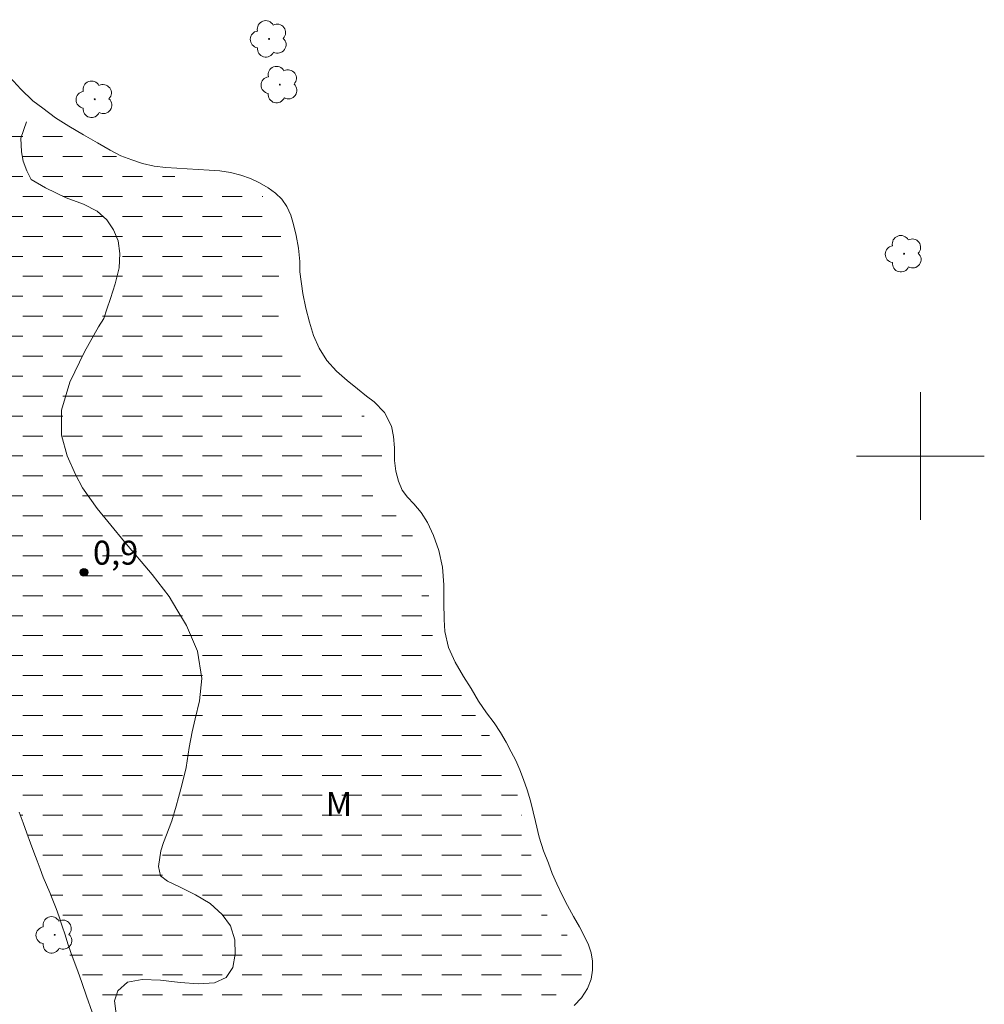
# Model space of a CAD drawing. Units: metres. Extents: x 285064 to 285579, y 1653283 to 1653848.
# Drawn here: x 285344 to 285404, y 1653366 to 1653427 of the extents above; entities that cross this region are included whole.
import ezdxf

# ---------------------------------------------------------------- set-up
doc = ezdxf.new("R2010")
doc.units = ezdxf.units.M
doc.header["$MEASUREMENT"] = 0
doc.linetypes.add('DASHED', pattern=[0.75, 0.5, -0.25])
doc.layers.add('Alagados_Banhados', color=5, linetype='DASHED', lineweight=9)
doc.layers.add('Malha_Coordenadas', color=7, linetype='Continuous', lineweight=15)
for name, color, linetype, lineweight, true_color in [('Arvores_Isoladas', 7, 'Continuous', 18, 0x00ff33), ('Curvas_Intermediarias', 7, 'Continuous', 9, 0x783c14), ('Pto_Cotado', 7, 'Continuous', 9, 0x783c14), ('Topon_Pto_Cotado', 7, 'Continuous', 9, 0x783c14), ('Topon_Vegetacao', 7, 'Continuous', 9, 0x00ff33), ('Vegetacao', 7, 'Orla8', 9, 0x00ff33)]:
    doc.layers.add(name, color=color, linetype=linetype, lineweight=lineweight, true_color=true_color)
doc.styles.add('Arial', font='arial.ttf', dxfattribs={"height": 1.5})
doc.styles.get("Standard").update_dxf_attribs({"font": 'arial.ttf'})
doc.linetypes.add('Orla8', pattern='A,6,-0.5,["V",Standard,S=1,R=0,X=-0.5,Y=-1],-0.5,6,-0.5,["V",Standard,S=1,R=0,X=-0.5,Y=-1],-0.5', length=14)

# ---------------------------------------------------------------- blocks, each defined once
blk = doc.blocks.new('Cotas')
at = {"layer": 'Pto_Cotado'}
blk.add_hatch(color=256, dxfattribs=at).paths.add_polyline_path([(0, 0.24, 1), (0, -0.24, 1)])
at = {"layer": 'Pto_Cotado', "lineweight": -3}
blk.add_lwpolyline([(0, -0.24, -1), (0, 0.24, -1)], format="xyb", close=True, dxfattribs=at)
blk = doc.blocks.new('Arvore')
at = {"layer": 'Arvores_Isoladas'}
blk.add_lwpolyline([(-0.718, 0.493, 0.872324), (-0.722, -0.551, 0.862983), (0.284, -0.827, 0.900105), (0.89, 0.029, 0.863155), (0.262, 0.861, 0.882486)], format="xyb", close=True, dxfattribs=at)
blk.add_circle((0, 0), 0.0286, dxfattribs=at)

msp = doc.modelspace()

# ---------------------------------------------------------------- hatches: boundary and pattern name
at = {"layer": 'Alagados_Banhados'}
h = msp.add_hatch(dxfattribs=at)
h.set_pattern_fill('DASH', color=256, scale=10)
h.paths.add_polyline_path([(285379.8, 1653288.501), (285379.394, 1653289.817), (285379.193, 1653290.544), (285378.308, 1653292.689), (285377.147, 1653295.699), (285376.194, 1653298.444), (285375.718, 1653299.61), (285375.313, 1653300.599), (285374.703, 1653301.92), (285373.818, 1653303.727), (285372.852, 1653305.727), (285372.331, 1653306.958), (285371.95, 1653307.44), (285371.451, 1653308.181), (285370.825, 1653309.147), (285369.993, 1653310.322), (285369.16, 1653311.56), (285368.718, 1653312.304), (285368.354, 1653313.018), (285367.763, 1653314.155), (285367.059, 1653315.806), (285366.28, 1653317.954), (285365.742, 1653319.898), (285365.592, 1653320.643), (285365.065, 1653322.142), (285364.15, 1653324.38), (285363.178, 1653326.827), (285362.443, 1653328.592), (285361.94, 1653329.909), (285360.906, 1653332.281), (285359.563, 1653335.4), (285358.692, 1653338.062), (285358.365, 1653338.972), (285357.685, 1653340.861), (285356.78, 1653343.481), (285356.137, 1653345.835), (285355.885, 1653346.793), (285355.538, 1653347.504), (285355.025, 1653348.447), (285354.188, 1653349.897), (285353.293, 1653351.647), (285352.589, 1653353.045), (285352.245, 1653354.022), (285351.483, 1653355.948), (285350.424, 1653358.583), (285349.417, 1653361.151), (285349.015, 1653362.497), (285348.592, 1653363.878), (285347.816, 1653366.129), (285346.628, 1653368.922), (285345.937, 1653371.121), (285345.593, 1653372.23), (285344.813, 1653374.318), (285343.659, 1653377.339), (285342.675, 1653380.242), (285342.297, 1653381.592), (285341.8, 1653382.828), (285340.837, 1653385.117), (285339.551, 1653388.321), (285338.489, 1653390.958), (285338.179, 1653391.521), (285337.682, 1653392.433), (285336.968, 1653393.724), (285336.029, 1653395.532), (285335.138, 1653397.666), (285334.392, 1653399.637), (285333.987, 1653400.628), (285333.582, 1653401.439), (285332.865, 1653402.692), (285331.824, 1653404.398), (285330.617, 1653406.341), (285329.518, 1653408.077), (285328.971, 1653408.82), (285328.43, 1653409.589), (285327.404, 1653410.825), (285325.918, 1653412.63), (285324.463, 1653414.446), (285323.763, 1653415.212), (285323.229, 1653415.747), (285322.818, 1653416.151), (285322.298, 1653416.631), (285321.907, 1653417.041), (285321.374, 1653417.707), (285320.677, 1653418.677), (285319.905, 1653419.868), (285319.49, 1653420.573), (285319.372, 1653421.148), (285319.348, 1653421.8), (285319.422, 1653422.697), (285319.632, 1653423.415), (285320.101, 1653423.891), (285320.682, 1653424.081), (285321.569, 1653424.167), (285322.85, 1653424.067), (285324.076, 1653423.871), (285324.671, 1653423.757), (285326.261, 1653423.633), (285328.745, 1653423.401), (285331.61, 1653423.363), (285333.42, 1653423.588), (285334.287, 1653424.005), (285335.302, 1653424.575), (285336.406, 1653425.151), (285337.446, 1653425.593), (285338.414, 1653425.81), (285339.386, 1653425.866), (285340.144, 1653425.676), (285340.745, 1653425.134), (285341.14, 1653424.168), (285341.524, 1653423.046), (285342.439, 1653421.911), (285343.894, 1653420.958), (285345.239, 1653420.337), (285346.395, 1653419.951), (285348.631, 1653419.109), (285351.669, 1653418.018), (285354.197, 1653417.204), (285355.451, 1653416.911), (285356.172, 1653417.062), (285356.905, 1653417.145), (285357.718, 1653416.955), (285358.554, 1653416.486), (285359.339, 1653415.689), (285359.815, 1653414.619), (285359.955, 1653413.38), (285359.816, 1653411.776), (285359.719, 1653409.991), (285359.777, 1653408.732), (285359.88, 1653407.697), (285360.23, 1653406.52), (285360.873, 1653405.295), (285361.797, 1653404.294), (285362.807, 1653403.655), (285363.684, 1653403.262), (285364.503, 1653402.907), (285365.356, 1653402.372), (285366.046, 1653401.554), (285366.427, 1653400.657), (285366.427, 1653399.815), (285366.04, 1653398.717), (285365.592, 1653397.64), (285366.021, 1653396.936), (285366.765, 1653396.519), (285367.187, 1653396.229), (285367.659, 1653395.825), (285368.037, 1653395.29), (285368.414, 1653394.486), (285368.846, 1653393.22), (285369.166, 1653391.501), (285369.392, 1653389.451), (285369.454, 1653387.843), (285370.089, 1653386.756), (285370.753, 1653385.703), (285371.817, 1653384.168), (285373.153, 1653382.266), (285373.993, 1653380.772), (285374.357, 1653379.864), (285374.588, 1653379.305), (285374.833, 1653378.463), (285375.051, 1653377.366), (285375.419, 1653375.737), (285375.957, 1653373.639), (285376.481, 1653371.72), (285376.641, 1653371.089), (285377.256, 1653370.636), (285377.674, 1653370.212), (285378.14, 1653369.677), (285378.599, 1653369.032), (285378.922, 1653368.262), (285378.96, 1653367.534), (285378.692, 1653367.02), (285378.141, 1653366.689), (285377.387, 1653366.385), (285376.514, 1653365.822), (285375.648, 1653364.991), (285374.643, 1653363.838), (285373.546, 1653362.247), (285372.426, 1653360.473), (285371.465, 1653359.096), (285371.037, 1653358.033), (285370.919, 1653356.691), (285371.005, 1653354.872), (285371.278, 1653352.374), (285371.439, 1653350.162), (285371.405, 1653349.285), (285371.422, 1653348.246), (285371.583, 1653346.987), (285372.059, 1653345.523), (285373.069, 1653344.119), (285374.775, 1653342.787), (285376.75, 1653341.527), (285377.895, 1653340.53), (285378.759, 1653339.522), (285380.268, 1653337.824), (285382.291, 1653335.647), (285384.28, 1653333.6), (285384.919, 1653332.696), (285385.035, 1653331.903), (285384.886, 1653331.171), (285384.366, 1653330.553), (285383.537, 1653330.077), (285382.953, 1653329.283), (285382.872, 1653328.745), (285383.144, 1653328.103), (285383.98, 1653327.399), (285385.462, 1653326.529), (285387.566, 1653325.408), (285389.367, 1653324.317), (285390.733, 1653324.103), (285391.647, 1653324.376), (285392.398, 1653324.883), (285392.931, 1653325.384), (285393.444, 1653325.788), (285393.97, 1653326.081), (285394.575, 1653326.281), (285395.204, 1653326.229), (285395.856, 1653325.815), (285396.58, 1653324.859), (285397.25, 1653323.31), (285397.605, 1653321.412), (285397.823, 1653319.438), (285398.248, 1653318.185), (285398.697, 1653317.336), (285399.072, 1653316.411), (285399.259, 1653315.455), (285399.219, 1653314.455), (285399.002, 1653313.488), (285398.649, 1653312.667), (285398.17, 1653312.077), (285397.66, 1653311.504), (285397.039, 1653310.914), (285396.376, 1653310.572), (285395.445, 1653310.627), (285394.45, 1653310.879), (285393.559, 1653311.445), (285392.879, 1653312.253), (285392.312, 1653313.098), (285391.638, 1653313.733), (285390.972, 1653314.058), (285390.364, 1653314.13), (285389.81, 1653313.878), (285389.542, 1653312.77), (285389.975, 1653311.235), (285390.849, 1653308.733), (285391.645, 1653306.124), (285391.894, 1653304.899), (285392.251, 1653303.901), (285392.928, 1653302.504), (285393.986, 1653300.333), (285395.166, 1653297.161), (285395.939, 1653294.031), (285396.055, 1653292.575), (285396.117, 1653291.671), (285396.236, 1653290.26), (285396.372, 1653288.523)])
h.paths.add_polyline_path([(285320.761, 1653407.413), (285320.076, 1653407.735), (285319.531, 1653407.569), (285319.048, 1653407.216), (285318.925, 1653407.022), (285318.742, 1653406.441), (285318.664, 1653405.829), (285318.647, 1653405.168), (285318.483, 1653404.31), (285318.313, 1653403.84), (285317.963, 1653403.311), (285317.442, 1653402.685), (285316.812, 1653402.038), (285316.145, 1653401.408), (285315.522, 1653400.817), (285314.65, 1653400.042), (285312.696, 1653397.821), (285310.667, 1653395.448), (285309.306, 1653393.822), (285308.734, 1653393.351), (285307.137, 1653391.59), (285304.962, 1653389.062), (285302.987, 1653387), (285301.806, 1653385.737), (285300.669, 1653384.72), (285298.8, 1653382.614), (285296.54, 1653380.074), (285294.667, 1653377.964), (285293.656, 1653376.75), (285292.894, 1653375.968), (285291.801, 1653374.671), (285290.637, 1653373.446), (285289.68, 1653372.267), (285289.101, 1653371.347), (285288.822, 1653370.482), (285288.724, 1653369.752), (285288.761, 1653369.216), (285289.276, 1653368.375), (285290.138, 1653367.86), (285290.918, 1653367.628), (285291.687, 1653367.87), (285292.388, 1653368.618), (285294.091, 1653370.493), (285295.861, 1653372.409), (285297.114, 1653373.737), (285297.508, 1653374.173), (285299.582, 1653376.716), (285301.886, 1653379.639), (285304.01, 1653381.957), (285305.359, 1653383.334), (285306.873, 1653385.004), (285308.94, 1653387.139), (285310.731, 1653388.958), (285311.871, 1653390.041), (285312.378, 1653390.591), (285313.008, 1653391.217), (285313.958, 1653392.238), (285315.034, 1653393.241), (285316.212, 1653394.272), (285317.318, 1653395.279), (285318.336, 1653396.209), (285319.289, 1653397.005), (285320.178, 1653397.59), (285320.91, 1653398.05), (285321.557, 1653398.576), (285322.115, 1653399.15), (285322.568, 1653399.686), (285322.871, 1653400.284), (285323.078, 1653400.973), (285323.32, 1653402.014), (285323.313, 1653402.844), (285323.204, 1653403.702), (285322.873, 1653404.688), (285322.437, 1653405.511), (285322.12, 1653406.137), (285321.8, 1653406.621), (285321.166, 1653407.168)], flags=16)

# ---------------------------------------------------------------- linework, layer by layer
at = {"layer": 'Curvas_Intermediarias', "elevation": 1, "flags": 128}
for points in [[(285378.3, 1653365.587), (285378.753, 1653366.078), (285379.133, 1653366.657), (285379.372, 1653367.242), (285379.457, 1653367.808), (285379.443, 1653368.375), (285379.375, 1653368.884), (285379.195, 1653369.394), (285378.954, 1653369.916), (285378.628, 1653370.513), (285378.264, 1653371.161), (285377.881, 1653371.853), (285377.523, 1653372.532), (285377.209, 1653373.205), (285376.931, 1653373.865), (285376.684, 1653374.507), (285376.381, 1653375.28), (285376.109, 1653376.136), (285375.879, 1653377.111), (285375.731, 1653377.715), (285375.563, 1653378.413), (285375.365, 1653379.092), (285375.13, 1653379.734), (285374.889, 1653380.344), (285374.636, 1653380.929), (285374.352, 1653381.482), (285374.044, 1653382.086), (285373.692, 1653382.683), (285373.279, 1653383.281), (285372.805, 1653383.916), (285372.312, 1653384.646), (285371.843, 1653385.438), (285371.356, 1653386.199), (285370.844, 1653387.086), (285370.424, 1653388.017), (285370.195, 1653389.004), (285370.144, 1653389.759), (285370.124, 1653390.822), (285370.127, 1653391.936), (285370.045, 1653393.049), (285369.816, 1653394.074), (285369.488, 1653395.012), (285369.118, 1653395.829), (285368.711, 1653396.471), (285368.255, 1653396.999), (285367.855, 1653397.42), (285367.522, 1653397.86), (285367.287, 1653398.426), (285367.12, 1653399.049), (285367.039, 1653399.71), (285367.049, 1653400.515), (285366.987, 1653401.219), (285366.862, 1653401.861), (285366.424, 1653402.723), (285365.778, 1653403.396), (285365.297, 1653403.748), (285364.719, 1653404.2), (285364.085, 1653404.735), (285363.414, 1653405.319), (285362.798, 1653405.986), (285362.317, 1653406.753), (285361.977, 1653407.552), (285361.718, 1653408.382), (285361.488, 1653409.257), (285361.296, 1653410.169), (285361.115, 1653411.534), (285361.108, 1653412.182), (285361.026, 1653413.018), (285360.877, 1653413.811), (285360.716, 1653414.49), (285360.548, 1653415.088), (285360.301, 1653415.616), (285359.975, 1653416.088), (285359.587, 1653416.459), (285359.132, 1653416.786), (285358.584, 1653417.106), (285358.012, 1653417.376), (285357.403, 1653417.596), (285356.757, 1653417.753), (285356.106, 1653417.854), (285355.43, 1653417.904), (285354.735, 1653417.935), (285354.053, 1653417.978), (285353.396, 1653418.022), (285352.707, 1653418.06), (285351.976, 1653418.141), (285351.256, 1653418.311), (285350.58, 1653418.537), (285349.897, 1653418.807), (285349.221, 1653419.159), (285348.439, 1653419.618), (285347.559, 1653420.114), (285346.643, 1653420.661), (285345.8, 1653421.183), (285345, 1653421.774), (285344.378, 1653422.245), (285343.633, 1653422.968), (285342.949, 1653423.717)], [(285343.53, 1653377.687), (285343.783, 1653377.027), (285344.012, 1653376.379), (285344.235, 1653375.762), (285344.445, 1653375.184), (285344.649, 1653374.649), (285344.84, 1653374.14), (285345.032, 1653373.63), (285345.236, 1653373.146), (285345.439, 1653372.674), (285345.643, 1653372.177), (285345.841, 1653371.674), (285346.026, 1653371.133), (285346.212, 1653370.567), (285346.404, 1653370.007), (285346.583, 1653369.46), (285346.768, 1653368.907), (285346.966, 1653368.353), (285347.195, 1653367.743), (285347.454, 1653367.038), (285347.751, 1653366.183), (285348.103, 1653365.17)]]:
    msp.add_lwpolyline(points, dxfattribs=at)
at = {"layer": 'Malha_Coordenadas', "flags": 128}
for points in [[(285400, 1653404), (285400, 1653396)], [(285404, 1653400), (285396, 1653400)]]:
    msp.add_lwpolyline(points, dxfattribs=at)
at = {"layer": 'Vegetacao', "flags": 128}
msp.add_lwpolyline([(285371.026, 1653354.681), (285370.421, 1653353.658), (285369.918, 1653352.781), (285369.375, 1653351.834), (285368.808, 1653350.821), (285368.207, 1653349.739), (285367.525, 1653348.545), (285366.782, 1653347.345), (285365.948, 1653346.3), (285365.004, 1653345.415), (285363.904, 1653344.737), (285362.811, 1653344.295), (285361.774, 1653344.21), (285360.882, 1653344.599), (285360.036, 1653345.668), (285359.175, 1653347.264), (285358.333, 1653349.15), (285357.343, 1653351.217), (285356.298, 1653352.992), (285355.465, 1653354.151), (285354.368, 1653355.24), (285353.434, 1653356.247), (285352.642, 1653357.246), (285351.945, 1653358.343), (285351.214, 1653359.662), (285350.492, 1653361.212), (285349.956, 1653362.961), (285349.661, 1653364.582), (285349.495, 1653365.884), (285349.704, 1653366.515), (285350.302, 1653367.047), (285351.23, 1653367.222), (285352.376, 1653367.176), (285353.61, 1653367.033), (285354.769, 1653366.938), (285355.758, 1653367.009), (285356.503, 1653367.343), (285356.915, 1653367.975), (285357.066, 1653368.81), (285357.027, 1653369.7), (285356.77, 1653370.57), (285356.25, 1653371.293), (285355.49, 1653371.97), (285354.57, 1653372.526), (285353.61, 1653372.999), (285352.823, 1653373.371), (285352.371, 1653373.7), (285352.252, 1653374.299), (285352.398, 1653375.269), (285352.57, 1653375.807), (285352.752, 1653376.285), (285353.099, 1653377.149), (285353.358, 1653378.074), (285353.503, 1653378.611), (285353.718, 1653379.388), (285353.979, 1653380.497), (285354.166, 1653381.752), (285354.364, 1653382.733), (285354.545, 1653383.544), (285354.821, 1653384.66), (285354.967, 1653386.067), (285354.688, 1653387.775), (285354.004, 1653389.377), (285353.408, 1653390.378), (285352.932, 1653391.201), (285351.865, 1653392.585), (285350.132, 1653394.619), (285348.402, 1653396.718), (285347.484, 1653397.998), (285347.049, 1653398.85), (285346.531, 1653400.006), (285346.182, 1653401.301), (285346.186, 1653402.86), (285346.694, 1653404.618), (285347.611, 1653406.525), (285348.499, 1653408.083), (285348.826, 1653408.613), (285349.008, 1653409.189), (285349.254, 1653409.865), (285349.536, 1653410.773), (285349.782, 1653411.789), (285349.837, 1653412.673), (285349.73, 1653413.48), (285349.441, 1653414.169), (285349.023, 1653414.781), (285348.415, 1653415.324), (285347.563, 1653415.762), (285346.464, 1653416.169), (285345.172, 1653416.786), (285344.272, 1653417.315), (285344, 1653417.868), (285343.768, 1653418.464), (285343.665, 1653419.046), (285343.63, 1653419.905), (285343.982, 1653420.917)], dxfattribs=at)

# ---------------------------------------------------------------- block references
at = {"layer": 'Arvores_Isoladas'}
for p in [(285359.179, 1653426.12), (285359.856, 1653423.257), (285348.261, 1653422.338), (285398.968, 1653412.667), (285345.751, 1653370.015)]:
    msp.add_blockref('Arvore', p, dxfattribs=at)
at = {"layer": 'Pto_Cotado'}
msp.add_blockref('Cotas', (285347.586, 1653392.707, 0.9), dxfattribs=at)

# ---------------------------------------------------------------- texts
at = {"layer": 'Topon_Pto_Cotado', "style": 'Arial'}
msp.add_text('0,9', height=1.5, dxfattribs=at).set_placement((285348.148, 1653393.196, 0.9))
at = {"layer": 'Topon_Vegetacao', "style": 'Arial'}
msp.add_text('M', height=1.5, dxfattribs=at).set_placement((285362.729, 1653377.46))

doc.saveas('drawing.dxf')
